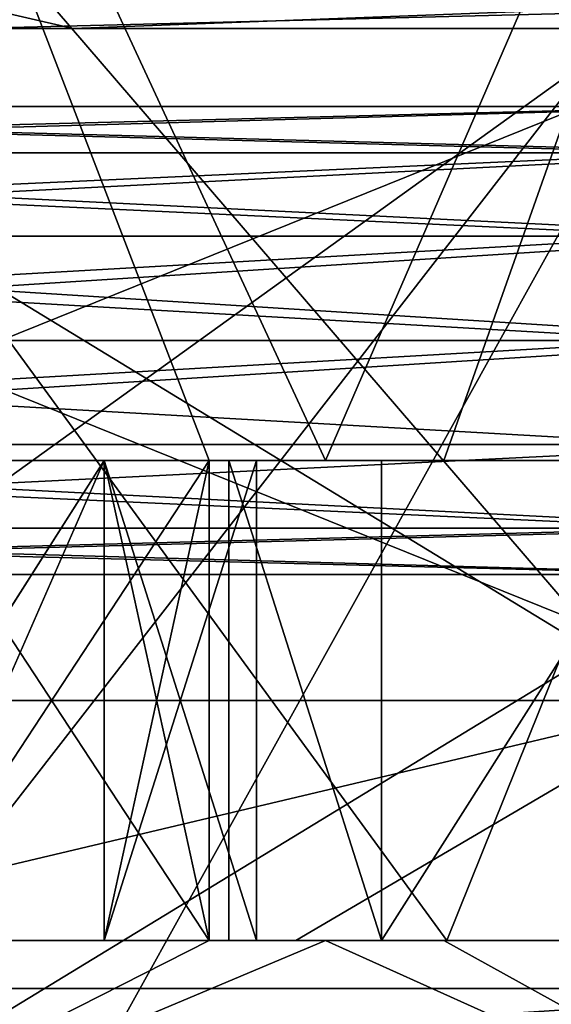
# Model space of a CAD drawing. Extents: x -62 to 87, y -98 to 342.
# Drawn here: x -3 to -2, y 136 to 138 of the extents above; entities that cross this region are included whole.
import ezdxf

# ---------------------------------------------------------------- set-up
doc = ezdxf.new("R2010")
doc.units = 0
doc.header["$MEASUREMENT"] = 0

msp = doc.modelspace()

# ---------------------------------------------------------------- linework, layer by layer
for points in [[(-0.000043, 225.099976, 12), (-4.59224, 45.099998, 11.086584), (-0.000043, 45.099998, 12)], [(-0.000043, 225.099976, 12), (-4.59224, 225.099976, 11.086584), (-4.59224, 45.099998, 11.086584)], [(-4.59216, 225.099976, -11.086617), (0.000043, 225.099976, -12), (0.000043, 45.099998, -12)], [(-4.59216, 225.099976, -11.086617), (0.000043, 45.099998, -12), (-4.59216, 45.099998, -11.086617)], [(-4.037335, 48.449997, 9.746885), (-4.037335, 225.099976, 9.746885), (-0.000038, 48.449997, 10.55)], [(-4.037335, 225.099976, 9.746885), (-0.000038, 225.099976, 10.55), (-0.000038, 48.449997, 10.55)], [(0.000038, 48.449997, -10.55), (-4.037265, 225.099976, -9.746914), (-4.037265, 48.449997, -9.746914)], [(0.000038, 225.099976, -10.55), (-4.037265, 225.099976, -9.746914), (0.000038, 48.449997, -10.55)], [(-3.7574, 137.100006, 204.249802), (-3.1011, 137.100006, 203.870895), (-4.2828, 140.169006, 204.629593)], [(-4.2828, 140.169006, 204.629593), (-2.859, 137.100006, 203.754303), (-1.5285, 140.169006, 203.303192)], [(-3.1011, 137.100006, 203.870895), (-2.859, 137.100006, 203.754303), (-4.2828, 140.169006, 204.629593)], [(-1.5285, 140.169006, 216.696808), (-2.859, 137.100006, 216.245697), (-4.2828, 140.169006, 215.370407)], [(-2.859, 137.100006, 216.245697), (-3.1011, 137.100006, 216.129105), (-4.2828, 140.169006, 215.370407)], [(-3.1011, 137.100006, 216.129105), (-3.7574, 137.100006, 215.750198), (-4.2828, 140.169006, 215.370407)], [(-2.859, 137.100006, 203.754303), (-2.6125, 137.100006, 203.647202), (-1.5285, 140.169006, 203.303192)], [(-2.6125, 137.100006, 216.352798), (-2.859, 137.100006, 216.245697), (-1.5285, 140.169006, 216.696808)], [(-2.6125, 137.100006, 203.647202), (-2.362, 137.100006, 203.549896), (-1.5285, 140.169006, 203.303192)], [(-2.362, 137.100006, 216.450104), (-2.6125, 137.100006, 216.352798), (-1.5285, 140.169006, 216.696808)], [(-1.4, 139.100006, 218.181107), (-2.6064, 136.100006, 217.880096), (-4.7949, 139.100006, 216.774796)], [(-2.6064, 136.100006, 217.880096), (-3.7291, 136.100006, 217.4151), (-4.7949, 139.100006, 216.774796)], [(-4.7949, 139.100006, 203.225204), (-3.7291, 136.100006, 202.5849), (-1.4, 139.100006, 201.818893)], [(-1.6689, 136, 202.688004), (-4.6762, 136, 204.136307), (-4.3328, 139.100006, 203.878204)], [(-4.6762, 136, 215.863693), (-1.6689, 136, 217.311996), (-4.3328, 139.100006, 216.121796)], [(-1.6689, 136, 202.688004), (-4.3328, 139.100006, 203.878204), (-1.2651, 139.100006, 202.607498)], [(-1.6689, 136, 217.311996), (-1.2651, 139.100006, 217.392502), (-4.3328, 139.100006, 216.121796)], [(-3.7291, 136.100006, 202.5849), (-2.6064, 136.100006, 202.119904), (-1.4, 139.100006, 201.818893)], [(-1.428, 136.100006, 218.176193), (-2.6064, 136.100006, 217.880096), (-1.4, 139.100006, 218.181107)], [(-2.6064, 136.100006, 202.119904), (-1.428, 136.100006, 201.823807), (-1.4, 139.100006, 201.818893)], [(-3.3838, 138, 218.516907), (0.489, 138.147003, 219.287094), (-3.7015, 138.073502, 218.531403)], [(0.4034, 138, 219.038605), (0.489, 138.147003, 219.287094), (-3.3838, 138, 218.516907)], [(-0.7245, 138.072906, 200.729797), (-3.597, 138, 201.423798), (-4.4174, 138.139206, 201.816193)], [(-2.0806, 138.100006, 200.884399), (-5.8296, 138.100006, 202.689896), (-3.5781, 135.400009, 201.361694)], [(-5.8296, 135.400009, 217.310104), (-2.0806, 138.100006, 219.115601), (-2.0806, 135.400009, 219.115601)], [(-5.8296, 138.100006, 217.310104), (-2.0806, 138.100006, 219.115601), (-5.8296, 135.400009, 217.310104)], [(0, 138.100006, 222), (-4.5922, 135.300003, 221.086594), (0, 135.300003, 222)], [(0, 138.100006, 222), (-4.5922, 138.100006, 221.086594), (-4.5922, 135.300003, 221.086594)], [(-4.5922, 138.100006, 198.913406), (0, 135.300003, 198), (-4.5922, 135.300003, 198.913406)], [(-4.5922, 138.100006, 198.913406), (0, 138.100006, 198), (0, 135.300003, 198)], [(0, 135.400009, 200.649994), (-2.0806, 138.100006, 200.884399), (-3.5781, 135.400009, 201.361694)], [(-5.4411, 138, 217.463806), (-3.3838, 138, 218.516907), (-3.7015, 138.073502, 218.531403)], [(-0.0549, 138, 200.700195), (-3.597, 138, 201.423798), (-0.7245, 138.072906, 200.729797)], [(-3.3838, 138, 218.516907), (-5.4411, 138, 217.463806), (-5.3932, 138, 216.762802)], [(-5.3932, 136.600006, 216.762802), (-1.9248, 138, 218.433105), (-5.3932, 138, 216.762802)], [(-5.3932, 136.600006, 216.762802), (-1.9248, 136.600006, 218.433105), (-1.9248, 138, 218.433105)], [(-1.9248, 136.600006, 201.566895), (-5.3932, 138, 203.237198), (-1.9248, 138, 201.566895)], [(-1.9248, 136.600006, 201.566895), (-5.3932, 136.600006, 203.237198), (-5.3932, 138, 203.237198)], [(-1.9248, 138, 218.433105), (-3.3838, 138, 218.516907), (-5.3932, 138, 216.762802)], [(-1.9248, 138, 201.566895), (-5.3932, 138, 203.237198), (-3.597, 138, 201.423798)], [(-0.0549, 138, 200.700195), (-1.9248, 138, 201.566895), (-3.597, 138, 201.423798)], [(0.4034, 138, 219.038605), (-3.3838, 138, 218.516907), (-1.9248, 138, 218.433105)], [(-2.0721, 137.740906, 200.921692), (-5.8058, 137.740906, 202.719803), (-5.6808, 137.837509, 202.876495)], [(-5.8058, 137.740906, 217.280197), (-2.0721, 137.740906, 219.078308), (-2.0274, 137.837509, 218.882797)], [(-5.8058, 137.740906, 217.280197), (-2.0274, 137.837509, 218.882797), (-5.6808, 137.837509, 217.123505)], [(-2.0274, 137.837509, 201.117203), (-5.6808, 137.837509, 202.876495), (-5.542, 137.837509, 203.050507)], [(-2.0721, 137.740906, 200.921692), (-5.6808, 137.837509, 202.876495), (-2.0274, 137.837509, 201.117203)], [(-5.6808, 137.837509, 217.123505), (-2.0274, 137.837509, 218.882797), (-1.9779, 137.837509, 218.665894)], [(-5.6808, 137.837509, 217.123505), (-1.9779, 137.837509, 218.665894), (-5.542, 137.837509, 216.949493)], [(-1.9779, 137.837509, 201.334106), (-5.542, 137.837509, 203.050507), (-5.417, 137.740906, 203.207199)], [(-2.0274, 137.837509, 201.117203), (-5.542, 137.837509, 203.050507), (-1.9779, 137.837509, 201.334106)], [(-5.542, 137.837509, 216.949493), (-1.9779, 137.837509, 218.665894), (-1.9333, 137.740906, 218.470398)], [(-5.542, 137.837509, 216.949493), (-1.9333, 137.740906, 218.470398), (-5.417, 137.740906, 216.792801)], [(-1.9779, 137.837509, 201.334106), (-5.417, 137.740906, 203.207199), (-1.9333, 137.740906, 201.529602)], [(-2.1029, 137.56691, 200.786499), (-5.8923, 137.56691, 202.611298), (-5.8058, 137.740906, 202.719803)], [(-5.8923, 137.56691, 217.388702), (-2.1029, 137.56691, 219.213501), (-2.0721, 137.740906, 219.078308)], [(-5.8923, 137.56691, 217.388702), (-2.0721, 137.740906, 219.078308), (-5.8058, 137.740906, 217.280197)], [(-2.1029, 137.56691, 200.786499), (-5.8058, 137.740906, 202.719803), (-2.0721, 137.740906, 200.921692)], [(-1.9333, 137.740906, 201.529602), (-5.417, 137.740906, 203.207199), (-5.3305, 137.56691, 203.315704)], [(-5.417, 137.740906, 216.792801), (-1.9024, 137.56691, 218.335205), (-5.3305, 137.56691, 216.684296)], [(-5.417, 137.740906, 216.792801), (-1.9333, 137.740906, 218.470398), (-1.9024, 137.56691, 218.335205)], [(-1.9333, 137.740906, 201.529602), (-5.3305, 137.56691, 203.315704), (-1.9024, 137.56691, 201.664795)], [(-2.1029, 137.56691, 200.786499), (-2.1139, 137.350006, 200.738205), (-5.9232, 137.350006, 202.572601)], [(-2.1029, 137.56691, 200.786499), (-5.9232, 137.350006, 202.572601), (-5.8923, 137.56691, 202.611298)], [(-5.8923, 137.56691, 217.388702), (-5.9232, 137.350006, 217.427399), (-2.1139, 137.350006, 219.261795)], [(-5.8923, 137.56691, 217.388702), (-2.1139, 137.350006, 219.261795), (-2.1029, 137.56691, 219.213501)], [(-1.9024, 137.56691, 201.664795), (-5.3305, 137.56691, 203.315704), (-5.2997, 137.350006, 203.354401)], [(-5.3305, 137.56691, 216.684296), (-1.8914, 137.350006, 218.286896), (-5.2997, 137.350006, 216.645599)], [(-5.3305, 137.56691, 216.684296), (-1.9024, 137.56691, 218.335205), (-1.8914, 137.350006, 218.286896)], [(-1.9024, 137.56691, 201.664795), (-5.2997, 137.350006, 203.354401), (-1.8914, 137.350006, 201.713104)], [(-5.8923, 137.133102, 217.388702), (-2.1139, 137.350006, 219.261795), (-5.9232, 137.350006, 217.427399)], [(-2.1029, 137.133102, 200.786499), (-5.9232, 137.350006, 202.572601), (-2.1139, 137.350006, 200.738205)], [(-2.1029, 137.133102, 200.786499), (-5.8923, 137.133102, 202.611298), (-5.9232, 137.350006, 202.572601)], [(-5.8923, 137.133102, 217.388702), (-2.1029, 137.133102, 219.213501), (-2.1139, 137.350006, 219.261795)], [(-5.3305, 137.133102, 216.684296), (-1.8914, 137.350006, 218.286896), (-1.9024, 137.133102, 218.335205)], [(-5.3305, 137.133102, 216.684296), (-5.2997, 137.350006, 216.645599), (-1.8914, 137.350006, 218.286896)], [(-5.3305, 137.133102, 203.315704), (-1.8914, 137.350006, 201.713104), (-5.2997, 137.350006, 203.354401)], [(-1.9024, 137.133102, 201.664795), (-1.8914, 137.350006, 201.713104), (-5.3305, 137.133102, 203.315704)], [(-5.8923, 137.133102, 217.388702), (-2.0721, 136.959106, 219.078308), (-2.1029, 137.133102, 219.213501)], [(-5.8058, 136.959106, 217.280197), (-2.0721, 136.959106, 219.078308), (-5.8923, 137.133102, 217.388702)], [(-2.0721, 136.959106, 200.921692), (-5.8058, 136.959106, 202.719803), (-5.8923, 137.133102, 202.611298)], [(-2.0721, 136.959106, 200.921692), (-5.8923, 137.133102, 202.611298), (-2.1029, 137.133102, 200.786499)], [(-5.3305, 137.133102, 216.684296), (-1.9333, 136.959106, 218.470398), (-5.417, 136.959106, 216.792801)], [(-1.9024, 137.133102, 201.664795), (-5.417, 136.959106, 203.207199), (-1.9333, 136.959106, 201.529602)], [(-1.9024, 137.133102, 201.664795), (-5.3305, 137.133102, 203.315704), (-5.417, 136.959106, 203.207199)], [(-5.3305, 137.133102, 216.684296), (-1.9024, 137.133102, 218.335205), (-1.9333, 136.959106, 218.470398)], [(-3.3198, 137.100006, 212.949997), (-4.5322, 137.100006, 212.25), (-4.2147, 137.100006, 212.800003)], [(-2.7424, 137.100006, 212.25), (-4.5322, 137.100006, 212.25), (-3.3198, 137.100006, 212.949997)], [(-2.7424, 137.100006, 212.25), (-3.9548, 137.100006, 211.25), (-4.5322, 137.100006, 212.25)], [(-3.3198, 137.100006, 212.949997), (-4.2147, 137.100006, 212.800003), (-3.9548, 137.100006, 212.949997)], [(-3.9549, 137.100006, 215.450104), (-3.3198, 137.100006, 215.450104), (-3.9549, 136.100006, 215.450104)], [(-3.9549, 136.100006, 215.450104), (-3.3198, 137.100006, 215.450104), (-3.3198, 136.100006, 215.450104)], [(-3.3198, 137.100006, 214.350098), (-3.9549, 136.100006, 214.350098), (-3.3198, 136.100006, 214.350098)], [(-3.9549, 137.100006, 214.350098), (-3.9549, 136.100006, 214.350098), (-3.3198, 137.100006, 214.350098)], [(-3.3198, 137.100006, 204.549896), (-3.9549, 136.100006, 204.549896), (-3.3198, 136.100006, 204.549896)], [(-3.9549, 137.100006, 204.549896), (-3.9549, 136.100006, 204.549896), (-3.3198, 137.100006, 204.549896)], [(-3.9549, 137.100006, 205.649902), (-3.3198, 137.100006, 205.649902), (-3.9549, 136.100006, 205.649902)], [(-3.9549, 136.100006, 205.649902), (-3.3198, 137.100006, 205.649902), (-3.3198, 136.100006, 205.649902)], [(-3.3198, 137.100006, 215.450104), (-3.9549, 137.100006, 215.450104), (-3.7574, 137.100006, 215.750198)], [(-3.3198, 137.100006, 214.350098), (-3.9548, 137.100006, 214.050003), (-3.9549, 137.100006, 214.350098)], [(-3.3198, 137.100006, 205.649902), (-3.9549, 137.100006, 205.649902), (-3.9548, 137.100006, 205.949997)], [(-3.3198, 137.100006, 204.549896), (-3.7574, 137.100006, 204.249802), (-3.9549, 137.100006, 204.549896)], [(-3.9548, 137.100006, 214.050003), (-3.3198, 137.100006, 214.050003), (-3.9548, 136.100006, 214.050003)], [(-3.9548, 136.100006, 214.050003), (-3.3198, 137.100006, 214.050003), (-3.3198, 136.100006, 214.050003)], [(-3.3198, 137.100006, 212.949997), (-3.9548, 136.100006, 212.949997), (-3.3198, 136.100006, 212.949997)], [(-3.9548, 137.100006, 212.949997), (-3.9548, 136.100006, 212.949997), (-3.3198, 137.100006, 212.949997)], [(-3.3198, 137.100006, 205.949997), (-3.9548, 136.100006, 205.949997), (-3.3198, 136.100006, 205.949997)], [(-3.9548, 137.100006, 205.949997), (-3.9548, 136.100006, 205.949997), (-3.3198, 137.100006, 205.949997)], [(-3.9548, 137.100006, 207.050003), (-3.3198, 137.100006, 207.050003), (-3.9548, 136.100006, 207.050003)], [(-3.9548, 136.100006, 207.050003), (-3.3198, 137.100006, 207.050003), (-3.3198, 136.100006, 207.050003)], [(-3.3198, 137.100006, 210.149994), (-3.9548, 136.100006, 210.149994), (-3.3198, 136.100006, 210.149994)], [(-3.9548, 137.100006, 210.149994), (-3.9548, 136.100006, 210.149994), (-3.3198, 137.100006, 210.149994)], [(-3.9548, 137.100006, 211.25), (-3.3198, 137.100006, 211.25), (-3.9548, 136.100006, 211.25)], [(-3.9548, 136.100006, 211.25), (-3.3198, 137.100006, 211.25), (-3.3198, 136.100006, 211.25)], [(-3.3198, 137.100006, 208.75), (-3.9548, 136.100006, 208.75), (-3.3198, 136.100006, 208.75)], [(-3.9548, 137.100006, 208.75), (-3.9548, 136.100006, 208.75), (-3.3198, 137.100006, 208.75)], [(-3.9548, 137.100006, 209.850006), (-3.3198, 137.100006, 209.850006), (-3.9548, 136.100006, 209.850006)], [(-3.9548, 136.100006, 209.850006), (-3.3198, 137.100006, 209.850006), (-3.3198, 136.100006, 209.850006)], [(-3.9548, 137.100006, 208.449997), (-3.3198, 137.100006, 208.449997), (-3.9548, 136.100006, 208.449997)], [(-3.9548, 136.100006, 208.449997), (-3.3198, 137.100006, 208.449997), (-3.3198, 136.100006, 208.449997)], [(-3.3198, 137.100006, 207.350006), (-3.9548, 136.100006, 207.350006), (-3.3198, 136.100006, 207.350006)], [(-3.9548, 137.100006, 207.350006), (-3.9548, 136.100006, 207.350006), (-3.3198, 137.100006, 207.350006)], [(-3.3198, 137.100006, 214.050003), (-3.9548, 137.100006, 214.050003), (-3.3198, 137.100006, 214.350098)], [(-3.06, 137.100006, 211.399994), (-3.9548, 137.100006, 211.25), (-2.7424, 137.100006, 212.25)], [(-3.06, 137.100006, 211.399994), (-3.3198, 137.100006, 211.25), (-3.9548, 137.100006, 211.25)], [(-3.3198, 137.100006, 210.149994), (-3.9548, 137.100006, 209.850006), (-3.9548, 137.100006, 210.149994)], [(-3.3198, 137.100006, 209.850006), (-3.9548, 137.100006, 209.850006), (-3.3198, 137.100006, 210.149994)], [(-3.3198, 137.100006, 208.75), (-3.9548, 137.100006, 208.449997), (-3.9548, 137.100006, 208.75)], [(-3.3198, 137.100006, 208.449997), (-3.9548, 137.100006, 208.449997), (-3.3198, 137.100006, 208.75)], [(-3.3198, 137.100006, 207.350006), (-3.9548, 137.100006, 207.050003), (-3.9548, 137.100006, 207.350006)], [(-3.3198, 137.100006, 207.050003), (-3.9548, 137.100006, 207.050003), (-3.3198, 137.100006, 207.350006)], [(-3.3198, 137.100006, 205.649902), (-3.9548, 137.100006, 205.949997), (-3.3198, 137.100006, 205.949997)], [(-3.7574, 137.100006, 215.750198), (-3.7574, 136.100006, 215.750198), (-3.3199, 137.100006, 215.750198)], [(-3.3199, 137.100006, 215.750198), (-3.7574, 136.100006, 215.750198), (-3.3199, 136.100006, 215.750198)], [(-3.7574, 137.100006, 204.249802), (-3.3199, 137.100006, 204.249802), (-3.7574, 136.100006, 204.249802)], [(-3.7574, 136.100006, 204.249802), (-3.3199, 137.100006, 204.249802), (-3.3199, 136.100006, 204.249802)], [(-3.7574, 136.100006, 204.249802), (-3.1011, 136.100006, 203.870895), (-3.7574, 137.100006, 204.249802)], [(-3.7574, 137.100006, 204.249802), (-3.1011, 136.100006, 203.870895), (-3.1011, 137.100006, 203.870895)], [(-3.1011, 137.100006, 216.129105), (-3.7574, 136.100006, 215.750198), (-3.7574, 137.100006, 215.750198)], [(-3.1011, 136.100006, 216.129105), (-3.7574, 136.100006, 215.750198), (-3.1011, 137.100006, 216.129105)], [(-3.3198, 137.100006, 215.450104), (-3.7574, 137.100006, 215.750198), (-3.3199, 137.100006, 215.750198)], [(-3.3199, 137.100006, 204.249802), (-3.7574, 137.100006, 204.249802), (-3.3198, 137.100006, 204.549896)], [(-3.1011, 137.100006, 216.129105), (-3.3199, 136.100006, 215.750198), (-3.1011, 136.100006, 216.129105)], [(-3.3199, 137.100006, 215.750198), (-3.3199, 136.100006, 215.750198), (-3.1011, 137.100006, 216.129105)], [(-3.1011, 137.100006, 203.870895), (-3.1011, 136.100006, 203.870895), (-3.3199, 137.100006, 204.249802)], [(-3.3199, 137.100006, 204.249802), (-3.1011, 136.100006, 203.870895), (-3.3199, 136.100006, 204.249802)], [(-3.06, 137.100006, 215.600098), (-3.3199, 137.100006, 215.750198), (-3.1011, 137.100006, 216.129105)], [(-3.06, 137.100006, 215.600098), (-3.3198, 137.100006, 215.450104), (-3.3199, 137.100006, 215.750198)], [(-3.06, 137.100006, 204.399902), (-3.3199, 137.100006, 204.249802), (-3.3198, 137.100006, 204.549896)], [(-3.1011, 137.100006, 203.870895), (-3.3199, 137.100006, 204.249802), (-3.06, 137.100006, 204.399902)], [(-3.3198, 137.100006, 214.050003), (-3.0022, 136.100006, 213.5), (-3.3198, 136.100006, 214.050003)], [(-3.0022, 137.100006, 213.5), (-3.0022, 136.100006, 213.5), (-3.3198, 137.100006, 214.050003)], [(-3.3198, 137.100006, 212.949997), (-3.3198, 136.100006, 212.949997), (-3.0022, 137.100006, 213.5)], [(-3.0022, 137.100006, 213.5), (-3.3198, 136.100006, 212.949997), (-3.0022, 136.100006, 213.5)], [(-3.0022, 137.100006, 206.5), (-3.3198, 136.100006, 205.949997), (-3.0022, 136.100006, 206.5)], [(-3.3198, 137.100006, 205.949997), (-3.3198, 136.100006, 205.949997), (-3.0022, 137.100006, 206.5)], [(-3.3198, 137.100006, 207.050003), (-3.0022, 136.100006, 206.5), (-3.3198, 136.100006, 207.050003)], [(-3.0022, 137.100006, 206.5), (-3.0022, 136.100006, 206.5), (-3.3198, 137.100006, 207.050003)], [(-3.3198, 137.100006, 215.450104), (-3.0023, 136.100006, 214.900101), (-3.3198, 136.100006, 215.450104)], [(-3.0023, 137.100006, 214.900101), (-3.0023, 136.100006, 214.900101), (-3.3198, 137.100006, 215.450104)], [(-3.3198, 137.100006, 214.350098), (-3.3198, 136.100006, 214.350098), (-3.0023, 137.100006, 214.900101)], [(-3.0023, 137.100006, 214.900101), (-3.3198, 136.100006, 214.350098), (-3.0023, 136.100006, 214.900101)], [(-3.0022, 137.100006, 210.699997), (-3.0022, 136.100006, 210.699997), (-3.3198, 137.100006, 211.25)], [(-3.3198, 137.100006, 211.25), (-3.0022, 136.100006, 210.699997), (-3.3198, 136.100006, 211.25)], [(-3.0022, 137.100006, 210.699997), (-3.3198, 136.100006, 210.149994), (-3.0022, 136.100006, 210.699997)], [(-3.3198, 137.100006, 210.149994), (-3.3198, 136.100006, 210.149994), (-3.0022, 137.100006, 210.699997)], [(-3.0022, 137.100006, 209.300003), (-3.0022, 136.100006, 209.300003), (-3.3198, 137.100006, 209.850006)], [(-3.3198, 137.100006, 209.850006), (-3.0022, 136.100006, 209.300003), (-3.3198, 136.100006, 209.850006)], [(-3.0022, 137.100006, 209.300003), (-3.3198, 136.100006, 208.75), (-3.0022, 136.100006, 209.300003)], [(-3.3198, 137.100006, 208.75), (-3.3198, 136.100006, 208.75), (-3.0022, 137.100006, 209.300003)], [(-3.0023, 137.100006, 205.099899), (-3.3198, 136.100006, 204.549896), (-3.0023, 136.100006, 205.099899)], [(-3.3198, 137.100006, 204.549896), (-3.3198, 136.100006, 204.549896), (-3.0023, 137.100006, 205.099899)], [(-3.3198, 137.100006, 205.649902), (-3.0023, 136.100006, 205.099899), (-3.3198, 136.100006, 205.649902)], [(-3.0023, 137.100006, 205.099899), (-3.0023, 136.100006, 205.099899), (-3.3198, 137.100006, 205.649902)], [(-3.3198, 137.100006, 208.449997), (-3.0022, 136.100006, 207.899994), (-3.3198, 136.100006, 208.449997)], [(-3.0022, 137.100006, 207.899994), (-3.0022, 136.100006, 207.899994), (-3.3198, 137.100006, 208.449997)], [(-3.3198, 137.100006, 207.350006), (-3.3198, 136.100006, 207.350006), (-3.0022, 137.100006, 207.899994)], [(-3.0022, 137.100006, 207.899994), (-3.3198, 136.100006, 207.350006), (-3.0022, 136.100006, 207.899994)], [(-2.7425, 137.100006, 215.050095), (-3.0023, 137.100006, 214.900101), (-3.3198, 137.100006, 215.450104)], [(-2.7425, 137.100006, 215.050095), (-3.3198, 137.100006, 215.450104), (-3.06, 137.100006, 215.600098)], [(-2.7425, 137.100006, 214.750107), (-3.3198, 137.100006, 214.350098), (-3.0023, 137.100006, 214.900101)], [(-3.06, 137.100006, 214.200104), (-3.3198, 137.100006, 214.050003), (-3.3198, 137.100006, 214.350098)], [(-3.06, 137.100006, 214.200104), (-3.3198, 137.100006, 214.350098), (-2.7425, 137.100006, 214.750107)], [(-2.7425, 137.100006, 213.650101), (-3.0022, 137.100006, 213.5), (-3.3198, 137.100006, 214.050003)], [(-2.7425, 137.100006, 213.650101), (-3.3198, 137.100006, 214.050003), (-3.06, 137.100006, 214.200104)], [(-3.06, 137.100006, 212.800003), (-3.3198, 137.100006, 212.949997), (-3.0022, 137.100006, 213.5)], [(-2.7424, 137.100006, 212.25), (-3.3198, 137.100006, 212.949997), (-3.06, 137.100006, 212.800003)], [(-2.7424, 137.100006, 210.850006), (-3.3198, 137.100006, 211.25), (-3.06, 137.100006, 211.399994)], [(-2.7424, 137.100006, 210.850006), (-3.0022, 137.100006, 210.699997), (-3.3198, 137.100006, 211.25)], [(-2.7424, 137.100006, 210.550003), (-3.3198, 137.100006, 210.149994), (-3.0022, 137.100006, 210.699997)], [(-3.06, 137.100006, 210), (-3.3198, 137.100006, 210.149994), (-2.7424, 137.100006, 210.550003)], [(-3.06, 137.100006, 210), (-3.3198, 137.100006, 209.850006), (-3.3198, 137.100006, 210.149994)], [(-2.7424, 137.100006, 209.449997), (-3.3198, 137.100006, 209.850006), (-3.06, 137.100006, 210)], [(-2.7424, 137.100006, 209.449997), (-3.0022, 137.100006, 209.300003), (-3.3198, 137.100006, 209.850006)], [(-2.7424, 137.100006, 209.149994), (-3.3198, 137.100006, 208.75), (-3.0022, 137.100006, 209.300003)], [(-3.06, 137.100006, 208.600006), (-3.3198, 137.100006, 208.449997), (-3.3198, 137.100006, 208.75)], [(-3.06, 137.100006, 208.600006), (-3.3198, 137.100006, 208.75), (-2.7424, 137.100006, 209.149994)], [(-2.7424, 137.100006, 208.050003), (-3.3198, 137.100006, 208.449997), (-3.06, 137.100006, 208.600006)], [(-2.7424, 137.100006, 208.050003), (-3.0022, 137.100006, 207.899994), (-3.3198, 137.100006, 208.449997)], [(-2.7424, 137.100006, 207.75), (-3.3198, 137.100006, 207.350006), (-3.0022, 137.100006, 207.899994)], [(-3.06, 137.100006, 207.199997), (-3.3198, 137.100006, 207.050003), (-3.3198, 137.100006, 207.350006)], [(-3.06, 137.100006, 207.199997), (-3.3198, 137.100006, 207.350006), (-2.7424, 137.100006, 207.75)], [(-2.7424, 137.100006, 206.649994), (-3.3198, 137.100006, 207.050003), (-3.06, 137.100006, 207.199997)], [(-2.7424, 137.100006, 206.649994), (-3.0022, 137.100006, 206.5), (-3.3198, 137.100006, 207.050003)], [(-2.7425, 137.100006, 206.349899), (-3.3198, 137.100006, 205.949997), (-3.0022, 137.100006, 206.5)], [(-3.06, 137.100006, 205.799896), (-3.3198, 137.100006, 205.949997), (-2.7425, 137.100006, 206.349899)], [(-3.06, 137.100006, 205.799896), (-3.3198, 137.100006, 205.649902), (-3.3198, 137.100006, 205.949997)], [(-2.7425, 137.100006, 205.249893), (-3.3198, 137.100006, 205.649902), (-3.06, 137.100006, 205.799896)], [(-2.7425, 137.100006, 205.249893), (-3.0023, 137.100006, 205.099899), (-3.3198, 137.100006, 205.649902)], [(-2.7425, 137.100006, 204.949905), (-3.3198, 137.100006, 204.549896), (-3.0023, 137.100006, 205.099899)], [(-3.06, 137.100006, 204.399902), (-3.3198, 137.100006, 204.549896), (-2.7425, 137.100006, 204.949905)], [(-2.7425, 137.100006, 216.150101), (-3.1011, 137.100006, 216.129105), (-2.859, 137.100006, 216.245697)], [(-3.06, 137.100006, 215.600098), (-3.1011, 137.100006, 216.129105), (-2.7425, 137.100006, 216.150101)], [(-2.7425, 137.100006, 203.849899), (-2.859, 137.100006, 203.754303), (-3.1011, 137.100006, 203.870895)], [(-2.7425, 137.100006, 203.849899), (-3.1011, 137.100006, 203.870895), (-3.06, 137.100006, 204.399902)], [(-2.7425, 137.100006, 215.050095), (-3.06, 137.100006, 215.600098), (-2.7425, 136.100006, 215.050095)], [(-2.7425, 136.100006, 215.050095), (-3.06, 137.100006, 215.600098), (-3.06, 136.100006, 215.600098)], [(-3.06, 136.100006, 215.600098), (-3.06, 137.100006, 215.600098), (-2.7425, 136.100006, 216.150101)], [(-2.7425, 136.100006, 216.150101), (-3.06, 137.100006, 215.600098), (-2.7425, 137.100006, 216.150101)], [(-2.7424, 137.100006, 212.25), (-3.06, 137.100006, 212.800003), (-2.7424, 136.100006, 212.25)], [(-2.7424, 136.100006, 212.25), (-3.06, 137.100006, 212.800003), (-3.06, 136.100006, 212.800003)], [(-3.06, 136.100006, 212.800003), (-3.06, 137.100006, 212.800003), (-2.7424, 136.100006, 213.350006)], [(-2.7424, 136.100006, 213.350006), (-3.06, 137.100006, 212.800003), (-2.7424, 137.100006, 213.350006)], [(-2.7425, 137.100006, 203.849899), (-3.06, 137.100006, 204.399902), (-2.7425, 136.100006, 203.849899)], [(-2.7425, 136.100006, 203.849899), (-3.06, 137.100006, 204.399902), (-3.06, 136.100006, 204.399902)], [(-3.06, 136.100006, 204.399902), (-3.06, 137.100006, 204.399902), (-2.7425, 136.100006, 204.949905)], [(-2.7425, 136.100006, 204.949905), (-3.06, 137.100006, 204.399902), (-2.7425, 137.100006, 204.949905)], [(-2.7424, 137.100006, 206.649994), (-3.06, 137.100006, 207.199997), (-2.7424, 136.100006, 206.649994)], [(-2.7424, 136.100006, 206.649994), (-3.06, 137.100006, 207.199997), (-3.06, 136.100006, 207.199997)], [(-3.06, 136.100006, 207.199997), (-3.06, 137.100006, 207.199997), (-2.7424, 136.100006, 207.75)], [(-2.7424, 136.100006, 207.75), (-3.06, 137.100006, 207.199997), (-2.7424, 137.100006, 207.75)], [(-2.7425, 137.100006, 213.650101), (-3.06, 137.100006, 214.200104), (-2.7425, 136.100006, 213.650101)], [(-2.7425, 136.100006, 213.650101), (-3.06, 137.100006, 214.200104), (-3.06, 136.100006, 214.200104)], [(-3.06, 136.100006, 214.200104), (-3.06, 137.100006, 214.200104), (-2.7425, 136.100006, 214.750107)], [(-2.7425, 136.100006, 214.750107), (-3.06, 137.100006, 214.200104), (-2.7425, 137.100006, 214.750107)], [(-2.7424, 137.100006, 209.449997), (-3.06, 137.100006, 210), (-2.7424, 136.100006, 209.449997)], [(-2.7424, 136.100006, 209.449997), (-3.06, 137.100006, 210), (-3.06, 136.100006, 210)], [(-3.06, 136.100006, 210), (-3.06, 137.100006, 210), (-2.7424, 136.100006, 210.550003)], [(-2.7424, 136.100006, 210.550003), (-3.06, 137.100006, 210), (-2.7424, 137.100006, 210.550003)], [(-2.7425, 137.100006, 205.249893), (-3.06, 137.100006, 205.799896), (-2.7425, 136.100006, 205.249893)], [(-2.7425, 136.100006, 205.249893), (-3.06, 137.100006, 205.799896), (-3.06, 136.100006, 205.799896)], [(-3.06, 136.100006, 205.799896), (-3.06, 137.100006, 205.799896), (-2.7425, 136.100006, 206.349899)], [(-2.7425, 136.100006, 206.349899), (-3.06, 137.100006, 205.799896), (-2.7425, 137.100006, 206.349899)], [(-3.06, 136.100006, 211.399994), (-3.06, 137.100006, 211.399994), (-2.7424, 136.100006, 211.949997)], [(-2.7424, 136.100006, 211.949997), (-3.06, 137.100006, 211.399994), (-2.7424, 137.100006, 211.949997)], [(-2.7424, 137.100006, 210.850006), (-3.06, 137.100006, 211.399994), (-2.7424, 136.100006, 210.850006)], [(-2.7424, 136.100006, 210.850006), (-3.06, 137.100006, 211.399994), (-3.06, 136.100006, 211.399994)], [(-2.7424, 137.100006, 208.050003), (-3.06, 137.100006, 208.600006), (-2.7424, 136.100006, 208.050003)], [(-2.7424, 136.100006, 208.050003), (-3.06, 137.100006, 208.600006), (-3.06, 136.100006, 208.600006)], [(-3.06, 136.100006, 208.600006), (-3.06, 137.100006, 208.600006), (-2.7424, 136.100006, 209.149994)], [(-2.7424, 136.100006, 209.149994), (-3.06, 137.100006, 208.600006), (-2.7424, 137.100006, 209.149994)], [(-3.06, 137.100006, 212.800003), (-3.0022, 137.100006, 213.5), (-2.7424, 137.100006, 213.350006)], [(-3.06, 137.100006, 211.399994), (-2.7424, 137.100006, 212.25), (-2.7424, 137.100006, 211.949997)], [(-2.7425, 137.100006, 214.750107), (-3.0023, 137.100006, 214.900101), (-2.7425, 137.100006, 215.050095)], [(-2.7425, 137.100006, 204.949905), (-3.0023, 137.100006, 205.099899), (-2.7425, 137.100006, 205.249893)], [(-2.7424, 137.100006, 213.350006), (-3.0022, 137.100006, 213.5), (-2.7425, 137.100006, 213.650101)], [(-2.7424, 137.100006, 210.550003), (-3.0022, 137.100006, 210.699997), (-2.7424, 137.100006, 210.850006)], [(-2.7424, 137.100006, 209.149994), (-3.0022, 137.100006, 209.300003), (-2.7424, 137.100006, 209.449997)], [(-2.7424, 137.100006, 207.75), (-3.0022, 137.100006, 207.899994), (-2.7424, 137.100006, 208.050003)], [(-2.7425, 137.100006, 206.349899), (-3.0022, 137.100006, 206.5), (-2.7424, 137.100006, 206.649994)], [(-2.7425, 137.100006, 216.150101), (-2.859, 137.100006, 216.245697), (-2.6125, 137.100006, 216.352798)], [(-2.6125, 137.100006, 203.647202), (-2.859, 137.100006, 203.754303), (-2.7425, 137.100006, 203.849899)], [(-2.7425, 137.100006, 216.150101), (-2.1074, 137.100006, 216.150101), (-2.7425, 136.100006, 216.150101)], [(-2.7425, 136.100006, 216.150101), (-2.1074, 137.100006, 216.150101), (-2.1074, 136.100006, 216.150101)], [(-2.1074, 137.100006, 215.050095), (-2.7425, 136.100006, 215.050095), (-2.1074, 136.100006, 215.050095)], [(-2.7425, 137.100006, 215.050095), (-2.7425, 136.100006, 215.050095), (-2.1074, 137.100006, 215.050095)], [(-2.1074, 137.100006, 203.849899), (-2.7425, 136.100006, 203.849899), (-2.1074, 136.100006, 203.849899)], [(-2.7425, 137.100006, 203.849899), (-2.7425, 136.100006, 203.849899), (-2.1074, 137.100006, 203.849899)], [(-2.7425, 137.100006, 204.949905), (-2.1074, 137.100006, 204.949905), (-2.7425, 136.100006, 204.949905)], [(-2.7425, 136.100006, 204.949905), (-2.1074, 137.100006, 204.949905), (-2.1074, 136.100006, 204.949905)], [(-2.7425, 137.100006, 214.750107), (-2.1074, 137.100006, 214.750107), (-2.7425, 136.100006, 214.750107)], [(-2.7425, 136.100006, 214.750107), (-2.1074, 137.100006, 214.750107), (-2.1074, 136.100006, 214.750107)], [(-2.1074, 137.100006, 213.650101), (-2.7425, 136.100006, 213.650101), (-2.1074, 136.100006, 213.650101)], [(-2.7425, 137.100006, 213.650101), (-2.7425, 136.100006, 213.650101), (-2.1074, 137.100006, 213.650101)], [(-2.1074, 137.100006, 205.249893), (-2.7425, 136.100006, 205.249893), (-2.1074, 136.100006, 205.249893)], [(-2.7425, 137.100006, 205.249893), (-2.7425, 136.100006, 205.249893), (-2.1074, 137.100006, 205.249893)], [(-2.7425, 137.100006, 206.349899), (-2.1074, 137.100006, 206.349899), (-2.7425, 136.100006, 206.349899)], [(-2.7425, 136.100006, 206.349899), (-2.1074, 137.100006, 206.349899), (-2.1074, 136.100006, 206.349899)], [(-2.1074, 137.100006, 216.150101), (-2.7425, 137.100006, 216.150101), (-2.6125, 137.100006, 216.352798)], [(-2.1074, 137.100006, 215.050095), (-2.7425, 137.100006, 214.750107), (-2.7425, 137.100006, 215.050095)], [(-2.1074, 137.100006, 214.750107), (-2.7425, 137.100006, 214.750107), (-2.1074, 137.100006, 215.050095)], [(-2.1074, 137.100006, 213.650101), (-2.7424, 137.100006, 213.350006), (-2.7425, 137.100006, 213.650101)], [(-2.1074, 137.100006, 206.349899), (-2.7425, 137.100006, 206.349899), (-2.7424, 137.100006, 206.649994)], [(-2.1074, 137.100006, 205.249893), (-2.7425, 137.100006, 204.949905), (-2.7425, 137.100006, 205.249893)], [(-2.1074, 137.100006, 204.949905), (-2.7425, 137.100006, 204.949905), (-2.1074, 137.100006, 205.249893)], [(-2.1074, 137.100006, 203.849899), (-2.6125, 137.100006, 203.647202), (-2.7425, 137.100006, 203.849899)], [(-2.7424, 137.100006, 213.350006), (-2.1073, 137.100006, 213.350006), (-2.7424, 136.100006, 213.350006)], [(-2.7424, 136.100006, 213.350006), (-2.1073, 137.100006, 213.350006), (-2.1073, 136.100006, 213.350006)], [(-2.1073, 137.100006, 212.25), (-2.7424, 136.100006, 212.25), (-2.1073, 136.100006, 212.25)], [(-2.7424, 137.100006, 212.25), (-2.7424, 136.100006, 212.25), (-2.1073, 137.100006, 212.25)], [(-2.1073, 137.100006, 206.649994), (-2.7424, 136.100006, 206.649994), (-2.1073, 136.100006, 206.649994)], [(-2.7424, 137.100006, 206.649994), (-2.7424, 136.100006, 206.649994), (-2.1073, 137.100006, 206.649994)], [(-2.7424, 137.100006, 207.75), (-2.1073, 137.100006, 207.75), (-2.7424, 136.100006, 207.75)], [(-2.7424, 136.100006, 207.75), (-2.1073, 137.100006, 207.75), (-2.1073, 136.100006, 207.75)], [(-2.1073, 137.100006, 209.449997), (-2.7424, 136.100006, 209.449997), (-2.1073, 136.100006, 209.449997)], [(-2.7424, 137.100006, 209.449997), (-2.7424, 136.100006, 209.449997), (-2.1073, 137.100006, 209.449997)], [(-2.7424, 137.100006, 210.550003), (-2.1073, 137.100006, 210.550003), (-2.7424, 136.100006, 210.550003)], [(-2.7424, 136.100006, 210.550003), (-2.1073, 137.100006, 210.550003), (-2.1073, 136.100006, 210.550003)], [(-2.7424, 137.100006, 211.949997), (-2.1073, 137.100006, 211.949997), (-2.7424, 136.100006, 211.949997)], [(-2.7424, 136.100006, 211.949997), (-2.1073, 137.100006, 211.949997), (-2.1073, 136.100006, 211.949997)], [(-2.7424, 137.100006, 210.850006), (-2.7424, 136.100006, 210.850006), (-2.1073, 137.100006, 210.850006)], [(-2.1073, 137.100006, 210.850006), (-2.7424, 136.100006, 210.850006), (-2.1073, 136.100006, 210.850006)], [(-2.7424, 137.100006, 209.149994), (-2.1073, 137.100006, 209.149994), (-2.7424, 136.100006, 209.149994)], [(-2.7424, 136.100006, 209.149994), (-2.1073, 137.100006, 209.149994), (-2.1073, 136.100006, 209.149994)], [(-2.1073, 137.100006, 208.050003), (-2.7424, 136.100006, 208.050003), (-2.1073, 136.100006, 208.050003)], [(-2.7424, 137.100006, 208.050003), (-2.7424, 136.100006, 208.050003), (-2.1073, 137.100006, 208.050003)], [(-2.1073, 137.100006, 213.350006), (-2.7424, 137.100006, 213.350006), (-2.1074, 137.100006, 213.650101)], [(-2.1073, 137.100006, 212.25), (-2.7424, 137.100006, 211.949997), (-2.7424, 137.100006, 212.25)], [(-2.1073, 137.100006, 211.949997), (-2.7424, 137.100006, 211.949997), (-2.1073, 137.100006, 212.25)], [(-2.1073, 137.100006, 210.850006), (-2.7424, 137.100006, 210.550003), (-2.7424, 137.100006, 210.850006)], [(-2.1073, 137.100006, 210.550003), (-2.7424, 137.100006, 210.550003), (-2.1073, 137.100006, 210.850006)], [(-2.1073, 137.100006, 209.449997), (-2.7424, 137.100006, 209.149994), (-2.7424, 137.100006, 209.449997)], [(-2.1073, 137.100006, 209.149994), (-2.7424, 137.100006, 209.149994), (-2.1073, 137.100006, 209.449997)], [(-2.1073, 137.100006, 208.050003), (-2.7424, 137.100006, 207.75), (-2.7424, 137.100006, 208.050003)], [(-2.1073, 137.100006, 207.75), (-2.7424, 137.100006, 207.75), (-2.1073, 137.100006, 208.050003)], [(-2.1074, 137.100006, 206.349899), (-2.7424, 137.100006, 206.649994), (-2.1073, 137.100006, 206.649994)], [(-2.1074, 137.100006, 216.150101), (-2.6125, 137.100006, 216.352798), (-2.362, 137.100006, 216.450104)], [(-2.362, 137.100006, 203.549896), (-2.6125, 137.100006, 203.647202), (-2.1074, 137.100006, 203.849899)], [(-5.6808, 136.862503, 217.123505), (-2.0721, 136.959106, 219.078308), (-5.8058, 136.959106, 217.280197)], [(-2.0274, 136.862503, 201.117203), (-5.6808, 136.862503, 202.876495), (-5.8058, 136.959106, 202.719803)], [(-2.0274, 136.862503, 201.117203), (-5.8058, 136.959106, 202.719803), (-2.0721, 136.959106, 200.921692)], [(-5.6808, 136.862503, 217.123505), (-2.0274, 136.862503, 218.882797), (-2.0721, 136.959106, 219.078308)], [(-5.417, 136.959106, 216.792801), (-1.9779, 136.862503, 218.665894), (-5.542, 136.862503, 216.949493)], [(-1.9333, 136.959106, 201.529602), (-5.417, 136.959106, 203.207199), (-5.542, 136.862503, 203.050507)], [(-1.9333, 136.959106, 201.529602), (-5.542, 136.862503, 203.050507), (-1.9779, 136.862503, 201.334106)], [(-5.417, 136.959106, 216.792801), (-1.9333, 136.959106, 218.470398), (-1.9779, 136.862503, 218.665894)], [(-5.542, 136.862503, 216.949493), (-2.0274, 136.862503, 218.882797), (-5.6808, 136.862503, 217.123505)], [(-1.9779, 136.862503, 201.334106), (-5.542, 136.862503, 203.050507), (-5.6808, 136.862503, 202.876495)], [(-1.9779, 136.862503, 201.334106), (-5.6808, 136.862503, 202.876495), (-2.0274, 136.862503, 201.117203)], [(-5.542, 136.862503, 216.949493), (-1.9779, 136.862503, 218.665894), (-2.0274, 136.862503, 218.882797)], [(-4.1783, 136.100006, 218.308502), (-2.0694, 136.600006, 219.066803), (-5.7985, 136.600006, 217.270996)], [(-2.0694, 136.600006, 200.933197), (-4.1783, 136.100006, 201.691498), (-5.7985, 136.600006, 202.729004)], [(-2.0694, 136.600006, 219.066803), (-1.9248, 136.600006, 218.433105), (-5.7985, 136.600006, 217.270996)], [(-5.7985, 136.600006, 217.270996), (-1.9248, 136.600006, 218.433105), (-5.3932, 136.600006, 216.762802)], [(-5.3932, 136.600006, 203.237198), (-2.0694, 136.600006, 200.933197), (-5.7985, 136.600006, 202.729004)], [(-1.9248, 136.600006, 201.566895), (-2.0694, 136.600006, 200.933197), (-5.3932, 136.600006, 203.237198)], [(-4.1783, 136.100006, 218.308502), (-2.9205, 136.100006, 218.829498), (-2.0694, 136.600006, 219.066803)], [(-2.9205, 136.100006, 201.170502), (-4.1783, 136.100006, 201.691498), (-2.0694, 136.600006, 200.933197)], [(-2.9205, 136.100006, 218.829498), (-1.6, 136.100006, 219.161301), (-2.0694, 136.600006, 219.066803)], [(-1.6, 136.100006, 200.838699), (-2.9205, 136.100006, 201.170502), (-2.0694, 136.600006, 200.933197)], [(-4.5322, 136.100006, 212.25), (-3.3198, 136.100006, 212.949997), (-4.2147, 136.100006, 212.800003)], [(-4.5322, 136.100006, 212.25), (-2.7424, 136.100006, 212.25), (-3.3198, 136.100006, 212.949997)], [(-3.9548, 136.100006, 211.25), (-2.7424, 136.100006, 212.25), (-4.5322, 136.100006, 212.25)], [(-4.2828, 135.5, 204.629593), (-3.1011, 136.100006, 203.870895), (-3.7574, 136.100006, 204.249802)], [(-4.2828, 135.5, 204.629593), (-2.859, 136.100006, 203.754303), (-3.1011, 136.100006, 203.870895)], [(-4.2828, 135.5, 204.629593), (-1.5285, 135.5, 203.303192), (-2.859, 136.100006, 203.754303)], [(-1.5285, 135.5, 216.696808), (-4.2828, 135.5, 215.370407), (-2.859, 136.100006, 216.245697)], [(-2.859, 136.100006, 216.245697), (-4.2828, 135.5, 215.370407), (-3.1011, 136.100006, 216.129105)], [(-3.1011, 136.100006, 216.129105), (-4.2828, 135.5, 215.370407), (-3.7574, 136.100006, 215.750198)], [(-4.2147, 136.100006, 212.800003), (-3.3198, 136.100006, 212.949997), (-3.9548, 136.100006, 212.949997)], [(-2.6064, 136.100006, 217.880096), (-2.9205, 136.100006, 218.829498), (-4.1783, 136.100006, 218.308502)], [(-2.6064, 136.100006, 217.880096), (-4.1783, 136.100006, 218.308502), (-3.7291, 136.100006, 217.4151)], [(-2.6064, 136.100006, 202.119904), (-3.7291, 136.100006, 202.5849), (-4.1783, 136.100006, 201.691498)], [(-2.9205, 136.100006, 201.170502), (-2.6064, 136.100006, 202.119904), (-4.1783, 136.100006, 201.691498)], [(-3.9549, 136.100006, 215.450104), (-3.3198, 136.100006, 215.450104), (-3.7574, 136.100006, 215.750198)], [(-3.9548, 136.100006, 214.050003), (-3.3198, 136.100006, 214.350098), (-3.9549, 136.100006, 214.350098)], [(-3.9549, 136.100006, 205.649902), (-3.3198, 136.100006, 205.649902), (-3.9548, 136.100006, 205.949997)], [(-3.7574, 136.100006, 204.249802), (-3.3198, 136.100006, 204.549896), (-3.9549, 136.100006, 204.549896)], [(-3.9548, 136.100006, 214.050003), (-3.3198, 136.100006, 214.050003), (-3.3198, 136.100006, 214.350098)], [(-3.3198, 136.100006, 211.25), (-3.06, 136.100006, 211.399994), (-3.9548, 136.100006, 211.25)], [(-3.9548, 136.100006, 211.25), (-3.06, 136.100006, 211.399994), (-2.7424, 136.100006, 212.25)], [(-3.9548, 136.100006, 209.850006), (-3.3198, 136.100006, 210.149994), (-3.9548, 136.100006, 210.149994)], [(-3.9548, 136.100006, 209.850006), (-3.3198, 136.100006, 209.850006), (-3.3198, 136.100006, 210.149994)], [(-3.9548, 136.100006, 208.449997), (-3.3198, 136.100006, 208.75), (-3.9548, 136.100006, 208.75)], [(-3.9548, 136.100006, 208.449997), (-3.3198, 136.100006, 208.449997), (-3.3198, 136.100006, 208.75)], [(-3.9548, 136.100006, 207.050003), (-3.3198, 136.100006, 207.350006), (-3.9548, 136.100006, 207.350006)], [(-3.9548, 136.100006, 207.050003), (-3.3198, 136.100006, 207.050003), (-3.3198, 136.100006, 207.350006)], [(-3.9548, 136.100006, 205.949997), (-3.3198, 136.100006, 205.649902), (-3.3198, 136.100006, 205.949997)], [(-3.7574, 136.100006, 215.750198), (-3.3198, 136.100006, 215.450104), (-3.3199, 136.100006, 215.750198)], [(-3.7574, 136.100006, 204.249802), (-3.3199, 136.100006, 204.249802), (-3.3198, 136.100006, 204.549896)], [(-3.3199, 136.100006, 215.750198), (-3.06, 136.100006, 215.600098), (-3.1011, 136.100006, 216.129105)], [(-3.3198, 136.100006, 215.450104), (-3.06, 136.100006, 215.600098), (-3.3199, 136.100006, 215.750198)], [(-3.3199, 136.100006, 204.249802), (-3.06, 136.100006, 204.399902), (-3.3198, 136.100006, 204.549896)], [(-3.3199, 136.100006, 204.249802), (-3.1011, 136.100006, 203.870895), (-3.06, 136.100006, 204.399902)], [(-3.0023, 136.100006, 214.900101), (-2.7425, 136.100006, 215.050095), (-3.3198, 136.100006, 215.450104)], [(-3.3198, 136.100006, 215.450104), (-2.7425, 136.100006, 215.050095), (-3.06, 136.100006, 215.600098)], [(-3.3198, 136.100006, 214.350098), (-2.7425, 136.100006, 214.750107), (-3.0023, 136.100006, 214.900101)], [(-3.3198, 136.100006, 214.350098), (-3.06, 136.100006, 214.200104), (-2.7425, 136.100006, 214.750107)], [(-3.3198, 136.100006, 214.050003), (-3.06, 136.100006, 214.200104), (-3.3198, 136.100006, 214.350098)], [(-3.0022, 136.100006, 213.5), (-2.7425, 136.100006, 213.650101), (-3.3198, 136.100006, 214.050003)], [(-3.3198, 136.100006, 214.050003), (-2.7425, 136.100006, 213.650101), (-3.06, 136.100006, 214.200104)], [(-3.3198, 136.100006, 212.949997), (-2.7424, 136.100006, 213.350006), (-3.0022, 136.100006, 213.5)], [(-3.3198, 136.100006, 212.949997), (-3.06, 136.100006, 212.800003), (-2.7424, 136.100006, 213.350006)], [(-3.3198, 136.100006, 212.949997), (-2.7424, 136.100006, 212.25), (-3.06, 136.100006, 212.800003)], [(-3.3198, 136.100006, 211.25), (-2.7424, 136.100006, 210.850006), (-3.06, 136.100006, 211.399994)], [(-3.0022, 136.100006, 210.699997), (-2.7424, 136.100006, 210.850006), (-3.3198, 136.100006, 211.25)], [(-3.3198, 136.100006, 210.149994), (-2.7424, 136.100006, 210.550003), (-3.0022, 136.100006, 210.699997)], [(-3.3198, 136.100006, 209.850006), (-3.06, 136.100006, 210), (-3.3198, 136.100006, 210.149994)], [(-3.3198, 136.100006, 210.149994), (-3.06, 136.100006, 210), (-2.7424, 136.100006, 210.550003)], [(-3.3198, 136.100006, 209.850006), (-2.7424, 136.100006, 209.449997), (-3.06, 136.100006, 210)], [(-3.0022, 136.100006, 209.300003), (-2.7424, 136.100006, 209.449997), (-3.3198, 136.100006, 209.850006)], [(-3.3198, 136.100006, 208.75), (-2.7424, 136.100006, 209.149994), (-3.0022, 136.100006, 209.300003)], [(-3.3198, 136.100006, 208.75), (-3.06, 136.100006, 208.600006), (-2.7424, 136.100006, 209.149994)], [(-3.3198, 136.100006, 208.449997), (-3.06, 136.100006, 208.600006), (-3.3198, 136.100006, 208.75)], [(-3.0022, 136.100006, 207.899994), (-2.7424, 136.100006, 208.050003), (-3.3198, 136.100006, 208.449997)], [(-3.3198, 136.100006, 208.449997), (-2.7424, 136.100006, 208.050003), (-3.06, 136.100006, 208.600006)], [(-3.3198, 136.100006, 207.350006), (-2.7424, 136.100006, 207.75), (-3.0022, 136.100006, 207.899994)], [(-3.3198, 136.100006, 207.350006), (-3.06, 136.100006, 207.199997), (-2.7424, 136.100006, 207.75)], [(-3.3198, 136.100006, 207.050003), (-3.06, 136.100006, 207.199997), (-3.3198, 136.100006, 207.350006)], [(-3.3198, 136.100006, 207.050003), (-2.7424, 136.100006, 206.649994), (-3.06, 136.100006, 207.199997)], [(-3.0022, 136.100006, 206.5), (-2.7424, 136.100006, 206.649994), (-3.3198, 136.100006, 207.050003)], [(-3.3198, 136.100006, 205.949997), (-2.7425, 136.100006, 206.349899), (-3.0022, 136.100006, 206.5)], [(-3.3198, 136.100006, 205.949997), (-3.06, 136.100006, 205.799896), (-2.7425, 136.100006, 206.349899)], [(-3.3198, 136.100006, 205.649902), (-3.06, 136.100006, 205.799896), (-3.3198, 136.100006, 205.949997)], [(-3.3198, 136.100006, 205.649902), (-2.7425, 136.100006, 205.249893), (-3.06, 136.100006, 205.799896)], [(-3.0023, 136.100006, 205.099899), (-2.7425, 136.100006, 205.249893), (-3.3198, 136.100006, 205.649902)], [(-3.3198, 136.100006, 204.549896), (-2.7425, 136.100006, 204.949905), (-3.0023, 136.100006, 205.099899)], [(-3.3198, 136.100006, 204.549896), (-3.06, 136.100006, 204.399902), (-2.7425, 136.100006, 204.949905)], [(-3.1011, 136.100006, 216.129105), (-2.7425, 136.100006, 216.150101), (-2.859, 136.100006, 216.245697)], [(-3.1011, 136.100006, 216.129105), (-3.06, 136.100006, 215.600098), (-2.7425, 136.100006, 216.150101)], [(-2.859, 136.100006, 203.754303), (-2.7425, 136.100006, 203.849899), (-3.1011, 136.100006, 203.870895)], [(-3.1011, 136.100006, 203.870895), (-2.7425, 136.100006, 203.849899), (-3.06, 136.100006, 204.399902)], [(-2.7424, 136.100006, 212.25), (-3.06, 136.100006, 211.399994), (-2.7424, 136.100006, 211.949997)], [(-3.0023, 136.100006, 214.900101), (-2.7425, 136.100006, 214.750107), (-2.7425, 136.100006, 215.050095)], [(-3.0023, 136.100006, 205.099899), (-2.7425, 136.100006, 204.949905), (-2.7425, 136.100006, 205.249893)], [(-3.0022, 136.100006, 213.5), (-2.7424, 136.100006, 213.350006), (-2.7425, 136.100006, 213.650101)], [(-3.0022, 136.100006, 210.699997), (-2.7424, 136.100006, 210.550003), (-2.7424, 136.100006, 210.850006)], [(-3.0022, 136.100006, 209.300003), (-2.7424, 136.100006, 209.149994), (-2.7424, 136.100006, 209.449997)], [(-3.0022, 136.100006, 207.899994), (-2.7424, 136.100006, 207.75), (-2.7424, 136.100006, 208.050003)], [(-3.0022, 136.100006, 206.5), (-2.7425, 136.100006, 206.349899), (-2.7424, 136.100006, 206.649994)], [(-1.428, 136.100006, 218.176193), (-1.6, 136.100006, 219.161301), (-2.9205, 136.100006, 218.829498)], [(-1.428, 136.100006, 218.176193), (-2.9205, 136.100006, 218.829498), (-2.6064, 136.100006, 217.880096)], [(-1.428, 136.100006, 201.823807), (-2.6064, 136.100006, 202.119904), (-2.9205, 136.100006, 201.170502)], [(-1.6, 136.100006, 200.838699), (-1.428, 136.100006, 201.823807), (-2.9205, 136.100006, 201.170502)], [(-2.859, 136.100006, 203.754303), (-1.5285, 135.5, 203.303192), (-2.6125, 136.100006, 203.647202)], [(-1.5285, 135.5, 216.696808), (-2.859, 136.100006, 216.245697), (-2.6125, 136.100006, 216.352798)], [(-2.859, 136.100006, 216.245697), (-2.7425, 136.100006, 216.150101), (-2.6125, 136.100006, 216.352798)], [(-2.859, 136.100006, 203.754303), (-2.6125, 136.100006, 203.647202), (-2.7425, 136.100006, 203.849899)], [(-2.7425, 136.100006, 216.150101), (-2.1074, 136.100006, 216.150101), (-2.6125, 136.100006, 216.352798)], [(-2.7425, 136.100006, 214.750107), (-2.1074, 136.100006, 215.050095), (-2.7425, 136.100006, 215.050095)], [(-2.7425, 136.100006, 214.750107), (-2.1074, 136.100006, 214.750107), (-2.1074, 136.100006, 215.050095)], [(-2.7424, 136.100006, 213.350006), (-2.1074, 136.100006, 213.650101), (-2.7425, 136.100006, 213.650101)], [(-2.7425, 136.100006, 206.349899), (-2.1074, 136.100006, 206.349899), (-2.7424, 136.100006, 206.649994)], [(-2.7425, 136.100006, 204.949905), (-2.1074, 136.100006, 205.249893), (-2.7425, 136.100006, 205.249893)], [(-2.7425, 136.100006, 204.949905), (-2.1074, 136.100006, 204.949905), (-2.1074, 136.100006, 205.249893)], [(-2.6125, 136.100006, 203.647202), (-2.1074, 136.100006, 203.849899), (-2.7425, 136.100006, 203.849899)], [(-2.7424, 136.100006, 213.350006), (-2.1073, 136.100006, 213.350006), (-2.1074, 136.100006, 213.650101)], [(-2.7424, 136.100006, 211.949997), (-2.1073, 136.100006, 212.25), (-2.7424, 136.100006, 212.25)], [(-2.7424, 136.100006, 211.949997), (-2.1073, 136.100006, 211.949997), (-2.1073, 136.100006, 212.25)], [(-2.7424, 136.100006, 210.550003), (-2.1073, 136.100006, 210.850006), (-2.7424, 136.100006, 210.850006)], [(-2.7424, 136.100006, 210.550003), (-2.1073, 136.100006, 210.550003), (-2.1073, 136.100006, 210.850006)], [(-2.7424, 136.100006, 209.149994), (-2.1073, 136.100006, 209.449997), (-2.7424, 136.100006, 209.449997)], [(-2.7424, 136.100006, 209.149994), (-2.1073, 136.100006, 209.149994), (-2.1073, 136.100006, 209.449997)], [(-2.7424, 136.100006, 207.75), (-2.1073, 136.100006, 208.050003), (-2.7424, 136.100006, 208.050003)], [(-2.7424, 136.100006, 207.75), (-2.1073, 136.100006, 207.75), (-2.1073, 136.100006, 208.050003)], [(-2.7424, 136.100006, 206.649994), (-2.1074, 136.100006, 206.349899), (-2.1073, 136.100006, 206.649994)], [(-2.6125, 136.100006, 203.647202), (-1.5285, 135.5, 203.303192), (-2.362, 136.100006, 203.549896)], [(-1.5285, 135.5, 216.696808), (-2.6125, 136.100006, 216.352798), (-2.362, 136.100006, 216.450104)], [(-2.6125, 136.100006, 216.352798), (-2.1074, 136.100006, 216.150101), (-2.362, 136.100006, 216.450104)], [(-2.6125, 136.100006, 203.647202), (-2.362, 136.100006, 203.549896), (-2.1074, 136.100006, 203.849899)], [(-4.6524, 135.808701, 215.834), (-1.6689, 136, 217.311996), (-4.6762, 136, 215.863693)], [(-1.6604, 135.808701, 202.725098), (-4.6762, 136, 204.136307), (-1.6689, 136, 202.688004)], [(-1.6604, 135.808701, 202.725098), (-4.6524, 135.808701, 204.166), (-4.6762, 136, 204.136307)], [(-4.6524, 135.808701, 215.834), (-1.6604, 135.808701, 217.274902), (-1.6689, 136, 217.311996)]]:
    msp.add_3dface(points)

doc.saveas('drawing.dxf')
